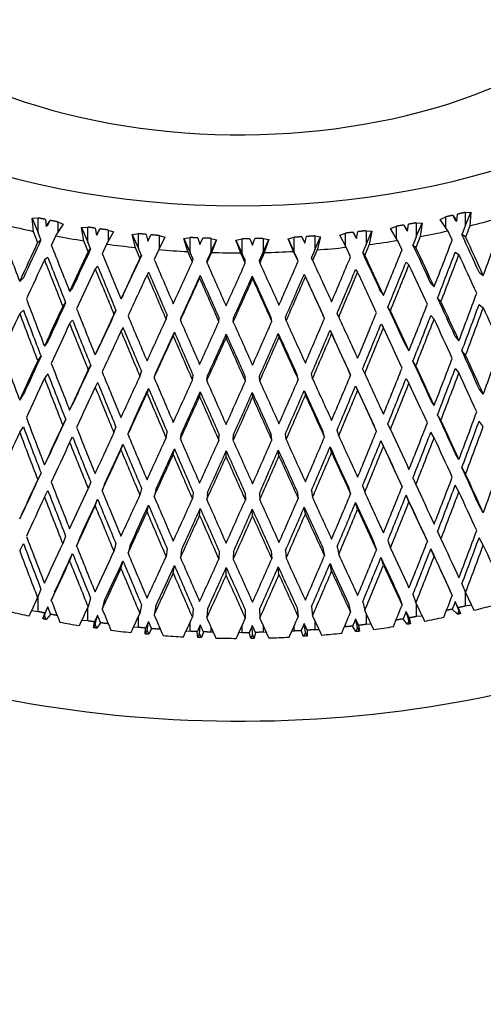
# Model space of a CAD drawing. Units: millimetres. Extents: x -221 to 1019, y 0 to 1165.
# Drawn here: x -109 to -95, y 365 to 394 of the extents above; entities that cross this region are included whole.
import ezdxf

# ---------------------------------------------------------------- set-up
doc = ezdxf.new("R2010")
doc.units = ezdxf.units.MM
for name, color, linetype in [('68671', 7, 'Continuous'), ('74961', 7, 'Continuous'), ('Défaut', 7, 'Continuous')]:
    doc.layers.add(name, color=color, linetype=linetype)

# ---------------------------------------------------------------- blocks, each defined once
blk = doc.blocks.new('SE2')
at = {"layer": '68671', "color": 7, "linetype": 'Continuous'}
for centre, major_axis, ratio, start_param, end_param in [((-102.586, 385.59), (-21.75, 0), 0.57735, 0, 3.779823), ((-102.586, 352.93), (-21.735, -14.343), 0.055551, 3.104951, 5.461145)]:
    blk.add_ellipse(centre, major_axis=major_axis, ratio=ratio, start_param=start_param, end_param=end_param, dxfattribs=at)
at = {"layer": '74961', "color": 7, "linetype": 'Continuous'}
for p, q in [((-96.256, 388.033), (-96.138, 387.857)), ((-96.256, 388.033), (-96.19, 387.89)), ((-96.138, 387.857), (-96.124, 388.063)), ((-95.896, 387.712), (-95.73, 388.12)), ((-95.896, 388.118), (-95.73, 388.12)), ((-95.896, 388.118), (-95.896, 387.712)), ((-95.73, 388.12), (-95.755, 387.719)), ((-108.741, 387.951), (-108.558, 387.954)), ((-108.703, 387.555), (-108.741, 387.951)), ((-108.741, 387.951), (-108.558, 387.51)), ((-108.558, 387.51), (-108.558, 387.954)), ((-108.341, 387.908), (-108.321, 387.703)), ((-108.321, 387.703), (-108.208, 387.881)), ((-108.275, 387.737), (-108.321, 387.703)), ((-108.275, 387.737), (-108.208, 387.881)), ((-107.821, 387.769), (-108.042, 387.421)), ((-107.973, 387.835), (-107.821, 387.769)), ((-107.973, 387.835), (-107.973, 387.529)), ((-97.715, 387.742), (-97.607, 387.561)), ((-97.715, 387.742), (-97.647, 387.596)), ((-97.607, 387.561), (-97.579, 387.766)), ((-97.343, 387.808), (-97.174, 387.802)), ((-97.343, 387.808), (-97.343, 387.402)), ((-97.343, 387.402), (-97.174, 387.802)), ((-97.174, 387.802), (-97.227, 387.403)), ((-96.633, 387.907), (-96.471, 387.984)), ((-96.405, 387.569), (-96.633, 387.907)), ((-96.471, 387.666), (-96.471, 387.984)), ((-96.19, 387.89), (-96.138, 387.857)), ((-107.274, 387.67), (-107.088, 387.682)), ((-107.209, 387.276), (-107.274, 387.67)), ((-107.274, 387.67), (-107.088, 387.238)), ((-107.088, 387.238), (-107.088, 387.682)), ((-106.865, 387.648), (-106.831, 387.444)), ((-106.831, 387.444), (-106.728, 387.628)), ((-106.797, 387.48), (-106.831, 387.444)), ((-106.797, 387.48), (-106.728, 387.628)), ((-106.328, 387.536), (-106.53, 387.177)), ((-106.487, 387.595), (-106.328, 387.536)), ((-106.487, 387.595), (-106.487, 387.253)), ((-105.769, 387.466), (-105.582, 387.488)), ((-105.677, 387.076), (-105.769, 387.466)), ((-105.769, 387.466), (-105.582, 387.044)), ((-105.582, 387.044), (-105.582, 387.488)), ((-105.355, 387.465), (-105.307, 387.263)), ((-105.307, 387.263), (-105.215, 387.452)), ((-105.285, 387.301), (-105.215, 387.452)), ((-104.97, 387.432), (-104.806, 387.381)), ((-104.97, 387.432), (-104.97, 387.044)), ((-99.616, 387.444), (-99.44, 387.503)), ((-99.427, 387.083), (-99.616, 387.444)), ((-99.44, 387.107), (-99.44, 387.503)), ((-99.213, 387.528), (-99.116, 387.342)), ((-99.213, 387.528), (-99.144, 387.379)), ((-99.116, 387.342), (-99.074, 387.545)), ((-98.833, 387.575), (-98.662, 387.56)), ((-98.833, 387.575), (-98.833, 387.169)), ((-98.833, 387.169), (-98.662, 387.56)), ((-98.662, 387.56), (-98.741, 387.164)), ((-98.107, 387.637), (-97.936, 387.705)), ((-97.897, 387.287), (-98.107, 387.637)), ((-97.936, 387.352), (-97.936, 387.705)), ((-97.647, 387.596), (-97.607, 387.561)), ((-95.88, 387.389), (-95.991, 387.459)), ((-108.576, 387.228), (-108.477, 387.301)), ((-105.285, 387.301), (-105.307, 387.263)), ((-104.806, 387.381), (-104.985, 387.013)), ((-104.238, 387.341), (-104.052, 387.372)), ((-104.12, 386.956), (-104.238, 387.341)), ((-104.238, 387.341), (-104.052, 386.928)), ((-104.052, 386.928), (-104.052, 387.372)), ((-103.822, 387.361), (-103.761, 387.162)), ((-103.761, 387.162), (-103.68, 387.356)), ((-103.434, 387.348), (-103.266, 387.306)), ((-103.434, 387.348), (-103.434, 386.942)), ((-103.434, 386.942), (-103.266, 387.306)), ((-103.266, 387.306), (-103.422, 386.929)), ((-102.694, 387.295), (-102.51, 387.336)), ((-102.552, 386.918), (-102.694, 387.295)), ((-102.694, 387.295), (-102.51, 386.892)), ((-102.51, 386.892), (-102.51, 387.336)), ((-102.279, 387.337), (-102.205, 387.142)), ((-102.205, 387.142), (-102.137, 387.339)), ((-101.89, 387.344), (-101.72, 387.311)), ((-101.89, 387.344), (-101.89, 386.938)), ((-101.89, 386.938), (-101.72, 387.311)), ((-101.72, 387.311), (-101.852, 386.926)), ((-101.149, 387.329), (-100.968, 387.38)), ((-100.983, 386.96), (-101.149, 387.329)), ((-101.149, 387.329), (-100.968, 386.936)), ((-100.968, 386.936), (-100.968, 387.38)), ((-100.739, 387.393), (-100.653, 387.202)), ((-100.653, 387.202), (-100.598, 387.402)), ((-100.353, 387.42), (-100.181, 387.396)), ((-100.353, 387.42), (-100.353, 387.014)), ((-100.353, 387.014), (-100.181, 387.396)), ((-100.181, 387.396), (-100.287, 387.005)), ((-99.144, 387.379), (-99.116, 387.342)), ((-97.356, 387.079), (-97.442, 387.155)), ((-107.078, 386.956), (-107.005, 387.034)), ((-104.985, 387.013), (-105.119, 386.724)), ((-103.965, 386.732), (-104.052, 386.928)), ((-103.422, 386.929), (-103.557, 386.633)), ((-103.434, 386.942), (-103.537, 386.716)), ((-102.423, 386.701), (-102.51, 386.892)), ((-100.848, 386.667), (-100.983, 386.96)), ((-100.882, 386.749), (-100.968, 386.936)), ((-99.294, 386.798), (-99.427, 387.083)), ((-98.874, 386.847), (-98.934, 386.927)), ((-96.19, 386.935), (-96.078, 386.865)), ((-108.275, 386.782), (-108.374, 386.709)), ((-105.544, 386.763), (-105.497, 386.843)), ((-103.986, 386.65), (-103.965, 386.732)), ((-103.557, 386.633), (-103.537, 386.716)), ((-102.416, 386.618), (-102.423, 386.701)), ((-101.987, 386.623), (-101.994, 386.706)), ((-100.848, 386.667), (-100.882, 386.749)), ((-100.421, 386.695), (-100.455, 386.777)), ((-97.647, 386.641), (-97.561, 386.566)), ((-106.797, 386.525), (-106.87, 386.448)), ((-105.285, 386.346), (-105.332, 386.266)), ((-100.668, 386.285), (-100.635, 386.203)), ((-99.144, 386.424), (-99.084, 386.345)), ((-95.48, 386.344), (-95.356, 386.247)), ((-108.997, 386.173), (-109.109, 386.073)), ((-103.751, 386.246), (-103.771, 386.164)), ((-102.208, 386.226), (-102.202, 386.143)), ((-96.913, 386.013), (-96.814, 385.91)), ((-107.541, 385.878), (-107.627, 385.773)), ((-98.391, 385.757), (-98.318, 385.65)), ((-107.831, 385.331), (-107.745, 385.437)), ((-106.044, 385.66), (-106.104, 385.551)), ((-96.612, 385.474), (-96.712, 385.577)), ((-95.48, 385.39), (-95.356, 385.292)), ((-108.997, 385.218), (-109.109, 385.118)), ((-106.313, 385.099), (-106.253, 385.208)), ((-99.646, 385.011), (-99.693, 385.121)), ((-98.111, 385.203), (-98.184, 385.31)), ((-107.541, 384.924), (-107.627, 384.818)), ((-104.766, 384.946), (-104.732, 385.057)), ((-104.341, 384.918), (-104.307, 385.03)), ((-103.2, 384.873), (-103.194, 384.986)), ((-102.773, 384.867), (-102.766, 384.98)), ((-101.63, 384.882), (-101.65, 384.994)), ((-101.204, 384.898), (-101.224, 385.011)), ((-100.068, 384.972), (-100.115, 385.083)), ((-98.391, 384.802), (-98.318, 384.695)), ((-96.913, 385.058), (-96.814, 384.955)), ((-106.044, 384.705), (-106.104, 384.596)), ((-104.52, 384.566), (-104.553, 384.454)), ((-101.437, 384.525), (-101.417, 384.412)), ((-99.903, 384.624), (-99.856, 384.513)), ((-108.274, 384.289), (-108.374, 384.155)), ((-102.98, 384.505), (-102.987, 384.392)), ((-96.19, 384.442), (-96.078, 384.311)), ((-106.797, 384.032), (-106.87, 383.894)), ((-97.647, 384.148), (-97.561, 384.012)), ((-95.881, 383.88), (-95.993, 384.011)), ((-108.574, 383.719), (-108.475, 383.853)), ((-97.357, 383.571), (-97.443, 383.707)), ((-107.076, 383.448), (-107.003, 383.585)), ((-105.542, 383.254), (-105.495, 383.395)), ((-105.121, 383.216), (-105.074, 383.357)), ((-99.293, 383.29), (-99.353, 383.429)), ((-98.875, 383.339), (-98.935, 383.479)), ((-96.19, 383.487), (-96.078, 383.356)), ((-108.274, 383.334), (-108.374, 383.201)), ((-106.797, 383.077), (-106.87, 382.939)), ((-103.984, 383.142), (-103.964, 383.284)), ((-103.559, 383.125), (-103.538, 383.268)), ((-102.414, 383.11), (-102.421, 383.253)), ((-101.988, 383.115), (-101.995, 383.258)), ((-100.847, 383.159), (-100.88, 383.301)), ((-100.423, 383.187), (-100.457, 383.329)), ((-97.647, 383.193), (-97.561, 383.057)), ((-105.285, 382.898), (-105.332, 382.757)), ((-103.751, 382.798), (-103.771, 382.655)), ((-102.208, 382.777), (-102.201, 382.634)), ((-100.668, 382.837), (-100.635, 382.695)), ((-99.144, 382.976), (-99.084, 382.836)), ((-95.356, 382.728), (-95.48, 382.886)), ((-109.109, 382.554), (-108.997, 382.714)), ((-96.814, 382.391), (-96.913, 382.554)), ((-107.627, 382.254), (-107.54, 382.42)), ((-107.83, 381.812), (-107.744, 381.978)), ((-96.613, 381.955), (-96.712, 382.118)), ((-95.356, 381.773), (-95.48, 381.931)), ((-109.109, 381.599), (-108.997, 381.76)), ((-106.312, 381.58), (-106.252, 381.75)), ((-105.896, 381.53), (-105.835, 381.7)), ((-104.765, 381.427), (-104.731, 381.599)), ((-100.067, 381.453), (-100.114, 381.624)), ((-99.646, 381.492), (-99.693, 381.663)), ((-98.525, 381.624), (-98.598, 381.792)), ((-98.112, 381.684), (-98.185, 381.852)), ((-96.814, 381.436), (-96.913, 381.6)), ((-107.627, 381.299), (-107.54, 381.465)), ((-104.342, 381.399), (-104.308, 381.571)), ((-103.2, 381.354), (-103.193, 381.528)), ((-102.774, 381.349), (-102.767, 381.522)), ((-101.629, 381.363), (-101.65, 381.536)), ((-101.205, 381.38), (-101.225, 381.552)), ((-98.318, 381.176), (-98.391, 381.344)), ((-106.104, 381.077), (-106.044, 381.247)), ((-104.553, 380.935), (-104.52, 381.107)), ((-102.987, 380.873), (-102.98, 381.046)), ((-101.417, 380.893), (-101.437, 381.066)), ((-99.856, 380.994), (-99.903, 381.165)), ((-108.374, 380.633), (-108.274, 380.827)), ((-96.078, 380.789), (-96.19, 380.98)), ((-95.993, 380.549), (-95.881, 380.358)), ((-108.475, 380.391), (-108.574, 380.197)), ((-97.852, 380.174), (-97.765, 379.978)), ((-97.443, 380.245), (-97.357, 380.048)), ((-108.374, 379.678), (-108.274, 379.872)), ((-107.003, 380.123), (-107.076, 379.925)), ((-106.59, 380.063), (-106.663, 379.865)), ((-105.495, 379.933), (-105.542, 379.732)), ((-105.074, 379.895), (-105.121, 379.694)), ((-100.88, 379.839), (-100.847, 379.637)), ((-100.457, 379.867), (-100.423, 379.664)), ((-99.353, 379.967), (-99.293, 379.767)), ((-98.935, 380.017), (-98.875, 379.817)), ((-96.078, 379.834), (-96.19, 380.025)), ((-106.87, 379.417), (-106.797, 379.615)), ((-103.964, 379.822), (-103.984, 379.619)), ((-103.538, 379.806), (-103.559, 379.603)), ((-102.421, 379.791), (-102.414, 379.587)), ((-101.995, 379.796), (-101.988, 379.593)), ((-97.561, 379.535), (-97.647, 379.731)), ((-109.109, 379.035), (-108.997, 379.256)), ((-105.332, 379.235), (-105.285, 379.436)), ((-103.771, 379.133), (-103.751, 379.336)), ((-102.201, 379.112), (-102.208, 379.315)), ((-100.635, 379.172), (-100.668, 379.375)), ((-99.084, 379.314), (-99.144, 379.514)), ((-95.356, 379.209), (-95.48, 379.427)), ((-107.745, 378.52), (-107.831, 378.294)), ((-107.335, 378.449), (-107.422, 378.223)), ((-98.184, 378.393), (-98.111, 378.165)), ((-97.115, 378.579), (-97.016, 378.355)), ((-96.712, 378.66), (-96.612, 378.436)), ((-95.356, 378.254), (-95.48, 378.472)), ((-109.109, 378.08), (-108.997, 378.301)), ((-106.253, 378.291), (-106.313, 378.061)), ((-105.835, 378.242), (-105.895, 378.012)), ((-104.732, 378.141), (-104.766, 377.908)), ((-104.307, 378.113), (-104.341, 377.88)), ((-101.224, 378.094), (-101.204, 377.861)), ((-100.115, 378.166), (-100.068, 377.934)), ((-99.693, 378.204), (-99.646, 377.973)), ((-98.599, 378.333), (-98.526, 378.105)), ((-96.814, 377.917), (-96.913, 378.141)), ((-107.627, 377.78), (-107.541, 378.006)), ((-103.194, 378.069), (-103.2, 377.836)), ((-102.766, 378.063), (-102.773, 377.83)), ((-101.65, 378.078), (-101.63, 377.844)), ((-98.318, 377.657), (-98.391, 377.885)), ((-106.104, 377.558), (-106.044, 377.788)), ((-104.553, 377.416), (-104.52, 377.648)), ((-102.987, 377.354), (-102.98, 377.588)), ((-101.417, 377.374), (-101.437, 377.607)), ((-99.856, 377.475), (-99.903, 377.707)), ((-108.477, 376.943), (-108.576, 376.689)), ((-96.39, 377.009), (-96.278, 376.758)), ((-95.991, 377.101), (-95.88, 376.85)), ((-108.558, 376.278), (-108.558, 376.735)), ((-108.071, 376.861), (-108.17, 376.607)), ((-107.005, 376.676), (-107.078, 376.417)), ((-97.853, 376.726), (-97.767, 376.469)), ((-97.442, 376.797), (-97.356, 376.541)), ((-95.896, 376.887), (-95.896, 376.442)), ((-95.88, 376.85), (-95.634, 376.318)), ((-108.374, 376.17), (-108.275, 376.423)), ((-108.275, 376.423), (-108.361, 376.236)), ((-107.088, 376.006), (-107.088, 376.395)), ((-106.588, 376.615), (-106.661, 376.357)), ((-105.497, 376.486), (-105.544, 376.224)), ((-105.072, 376.447), (-105.119, 376.185)), ((-103.965, 376.374), (-103.986, 376.111)), ((-103.537, 376.358), (-103.557, 376.094)), ((-102.423, 376.343), (-102.416, 376.079)), ((-101.994, 376.348), (-101.987, 376.085)), ((-100.882, 376.391), (-100.848, 376.129)), ((-100.455, 376.419), (-100.421, 376.156)), ((-99.355, 376.519), (-99.294, 376.259)), ((-98.934, 376.569), (-98.874, 376.309)), ((-97.343, 376.514), (-97.343, 376.132)), ((-96.126, 376.2), (-96.276, 376.352)), ((-96.078, 376.325), (-96.19, 376.577)), ((-96.105, 376.392), (-96.19, 376.577)), ((-96.105, 376.392), (-96.031, 376.222)), ((-95.704, 376.47), (-95.896, 376.442)), ((-108.558, 376.278), (-108.756, 376.301)), ((-108.422, 376.065), (-108.361, 376.236)), ((-108.374, 376.17), (-108.422, 376.065)), ((-108.188, 376.201), (-108.325, 376.045)), ((-106.797, 376.167), (-106.886, 375.975)), ((-106.87, 375.908), (-106.797, 376.167)), ((-105.582, 375.812), (-105.582, 376.142)), ((-99.084, 375.805), (-99.144, 376.065)), ((-98.833, 376.221), (-98.833, 375.899)), ((-97.936, 376.029), (-97.936, 376.052)), ((-97.61, 375.904), (-97.735, 376.063)), ((-97.561, 376.026), (-97.647, 376.283)), ((-97.559, 376.093), (-97.647, 376.283)), ((-97.559, 376.093), (-97.512, 375.921)), ((-97.172, 376.148), (-97.343, 376.132)), ((-96.031, 376.222), (-96.078, 376.325)), ((-107.088, 376.006), (-107.265, 376.018)), ((-106.92, 375.801), (-106.886, 375.975)), ((-106.87, 375.908), (-106.92, 375.801)), ((-106.707, 375.949), (-106.82, 375.787)), ((-106.487, 375.937), (-106.487, 375.919)), ((-106.479, 375.917), (-106.487, 375.919)), ((-105.582, 375.812), (-105.735, 375.814)), ((-105.382, 375.616), (-105.376, 375.791)), ((-105.332, 375.726), (-105.285, 375.988)), ((-105.194, 375.775), (-105.281, 375.607)), ((-104.97, 375.839), (-104.97, 375.756)), ((-104.931, 375.749), (-104.97, 375.756)), ((-104.052, 375.696), (-104.052, 375.967)), ((-103.771, 375.624), (-103.751, 375.887)), ((-103.434, 375.817), (-103.434, 375.672)), ((-102.51, 375.66), (-102.51, 375.872)), ((-102.202, 375.603), (-102.208, 375.867)), ((-101.89, 375.872), (-101.89, 375.668)), ((-100.968, 375.704), (-100.968, 375.855)), ((-100.635, 375.664), (-100.668, 375.926)), ((-100.353, 376.007), (-100.353, 375.744)), ((-99.44, 375.827), (-99.481, 375.819)), ((-99.44, 375.827), (-99.44, 375.916)), ((-99.134, 375.685), (-99.234, 375.85)), ((-99.084, 375.805), (-99.134, 375.685)), ((-99.033, 375.697), (-99.084, 375.805)), ((-99.054, 375.871), (-99.033, 375.697)), ((-98.685, 375.905), (-98.833, 375.899)), ((-97.936, 376.029), (-97.947, 376.027)), ((-97.512, 375.921), (-97.561, 376.026)), ((-105.332, 375.726), (-105.382, 375.616)), ((-105.281, 375.607), (-105.332, 375.726)), ((-104.052, 375.696), (-104.179, 375.691)), ((-103.823, 375.512), (-103.843, 375.686)), ((-103.771, 375.624), (-103.823, 375.512)), ((-103.72, 375.508), (-103.771, 375.624)), ((-103.659, 375.679), (-103.72, 375.508)), ((-103.366, 375.664), (-103.434, 375.672)), ((-102.51, 375.66), (-102.609, 375.651)), ((-102.253, 375.488), (-102.3, 375.661)), ((-102.202, 375.603), (-102.253, 375.488)), ((-102.15, 375.49), (-102.202, 375.603)), ((-102.116, 375.664), (-102.15, 375.49)), ((-101.794, 375.662), (-101.89, 375.668)), ((-100.968, 375.704), (-101.039, 375.693)), ((-100.686, 375.546), (-100.76, 375.716)), ((-100.635, 375.664), (-100.686, 375.546)), ((-100.584, 375.553), (-100.635, 375.664)), ((-100.577, 375.728), (-100.584, 375.553)), ((-100.23, 375.742), (-100.353, 375.744))]:
    blk.add_line(p, q, dxfattribs=at)
for centre, radius, start, end in [((-102.586, 405.447), 29.788, 270.1466, 270.549), ((-102.586, 405.783), 30.296, 270.6292, 270.8237)]:
    blk.add_arc(centre, radius, start, end, dxfattribs=at)
for centre, major_axis, ratio, start_param, end_param in [((-102.586, 397.838), (-16.5, 0), 0.57735, 0, 3.852798), ((-102.586, 397.838), (-12.85, 0), 0.57735, 0, 3.375524), ((-102.586, 397.021), (-17.5, 0), 0.57735, 1.163961, 1.213708), ((-102.586, 397.021), (17.5, 0), 0.57735, -1.169794, -1.120047), ((-102.586, 391.91), (15.737, -43.17), 0.177333, -1.5326, -1.499991), ((-102.586, 397.021), (17.5, 0), 0.57735, -1.259553, -1.209807), ((-102.586, 391.91), (16.807, -34.729), 0.105282, 1.359136, 1.39153), ((-102.586, 391.948), (-15.441, -43.552), 0.189079, 1.506756, 1.53936), ((-102.586, 391.948), (-17.23, -35.79), 0.085615, -1.397446, -1.364842), ((-102.586, 391.948), (-16.934, -35.177), 0.085615, -1.397223, -1.364833), ((-102.586, 391.91), (16.26, -42.382), 0.152684, -1.516838, -1.484229), ((-102.586, 397.021), (-17.5, 0), 0.57735, 1.253721, 1.303467), ((-102.586, 397.021), (-17.5, 0), 0.57735, 1.34348, 1.393227), ((-102.586, 397.021), (17.5, 0), 0.57735, -1.349313, -1.299567), ((-102.586, 391.91), (17.036, -35.626), 0.066472, 1.372805, 1.4052), ((-102.586, 391.948), (-16.009, -42.78), 0.165202, 1.4912, 1.523804), ((-102.586, 391.91), (17.1, -35.334), 0.105282, 1.359127, 1.391736), ((-102.586, 391.948), (-17.412, -36.705), 0.047841, -1.411713, -1.379109), ((-102.586, 391.948), (-17.113, -36.075), 0.047841, -1.411491, -1.379101), ((-102.586, 391.91), (16.692, -41.565), 0.126472, -1.500744, -1.468135), ((-102.586, 397.021), (-17.5, 0), 0.57735, 1.43324, 1.482987), ((-102.586, 397.021), (17.5, 0), 0.57735, 4.664593, 4.714339), ((-102.586, 397.021), (17.5, 0), 0.57735, 4.754352, 4.804099), ((-102.586, 397.021), (17.5, 0), 0.57735, -1.439073, -1.389326), ((-102.586, 391.91), (17.166, -36.525), 0.02971, 1.387577, 1.419972), ((-102.586, 391.91), (17.465, -37.162), 0.02971, 1.387569, 1.420178), ((-102.586, 391.948), (-16.487, -41.977), 0.139776, 1.475259, 1.507863), ((-102.586, 391.91), (17.333, -36.247), 0.066472, 1.372797, 1.405406), ((-102.586, 390.993), (-15.735, -42.046), 0.165202, 1.503616, 1.536069), ((-102.586, 390.993), (-16.009, -42.78), 0.165202, 1.503412, 1.536078), ((-102.586, 390.956), (17.1, -35.334), 0.105282, 1.371339, 1.404009), ((-102.586, 390.993), (-17.23, -35.79), 0.085615, -1.409719, -1.377053), ((-102.586, 390.956), (16.26, -42.382), 0.152684, -1.529112, -1.496441), ((-102.586, 390.956), (15.981, -41.655), 0.152684, -1.52912, -1.496662), ((-102.586, 391.948), (-17.494, -37.617), 0.012068, -1.426906, -1.394302), ((-102.586, 391.948), (-17.194, -36.973), 0.012068, -1.426684, -1.394294), ((-102.586, 391.91), (17.033, -40.721), 0.098663, -1.484436, -1.451827), ((-102.586, 391.948), (-17.48, -38.523), 0.021797, 1.410118, 1.442722), ((-102.586, 391.91), (17.281, -39.856), 0.069206, -1.468051, -1.435442), ((-102.586, 391.948), (-17.371, -39.415), 0.053841, 1.426311, 1.458915), ((-102.586, 391.91), (17.437, -38.971), 0.038041, -1.451748, -1.419139), ((-102.586, 391.948), (-17.168, -40.291), 0.084143, 1.442676, 1.475281), ((-102.586, 391.91), (17.499, -38.071), 0.005097, -1.435716, -1.403107), ((-102.586, 391.948), (-16.874, -41.146), 0.11277, 1.459042, 1.491646), ((-102.586, 390.993), (-16.204, -41.257), 0.139776, 1.487675, 1.520128), ((-102.586, 390.993), (-16.487, -41.977), 0.139776, 1.48747, 1.520136), ((-102.586, 390.956), (17.333, -36.247), 0.066472, 1.385008, 1.417679), ((-102.586, 390.993), (-17.412, -36.705), 0.047841, -1.423987, -1.391321), ((-102.586, 390.956), (16.692, -41.565), 0.126472, -1.513018, -1.480347), ((-102.586, 390.956), (16.406, -40.852), 0.126472, -1.513026, -1.480568), ((-102.586, 390.993), (-17.494, -37.617), 0.012068, -1.439179, -1.406513), ((-102.586, 390.956), (17.033, -40.721), 0.098663, -1.49671, -1.464039), ((-102.586, 390.956), (16.741, -40.023), 0.098663, -1.496718, -1.46426), ((-102.586, 390.993), (-16.874, -39.6), 0.084143, 1.455093, 1.487546), ((-102.586, 390.956), (17.199, -37.419), 0.005097, -1.447998, -1.41554), ((-102.586, 390.993), (-16.584, -40.441), 0.11277, 1.471458, 1.503911), ((-102.586, 390.993), (-16.874, -41.146), 0.11277, 1.471253, 1.503919), ((-102.586, 390.956), (17.465, -37.162), 0.02971, 1.39978, 1.432451), ((-102.586, 390.993), (-17.48, -38.523), 0.021797, 1.422329, 1.454995), ((-102.586, 390.993), (-17.18, -37.862), 0.021797, 1.422534, 1.454987), ((-102.586, 390.956), (17.281, -39.856), 0.069206, -1.480324, -1.447654), ((-102.586, 390.956), (16.985, -39.172), 0.069206, -1.480333, -1.447875), ((-102.586, 390.993), (-17.371, -39.415), 0.053841, 1.438522, 1.471188), ((-102.586, 390.993), (-17.073, -38.74), 0.053841, 1.438727, 1.47118), ((-102.586, 390.956), (17.138, -38.303), 0.038041, -1.46403, -1.431572), ((-102.586, 390.956), (17.437, -38.971), 0.038041, -1.464022, -1.431351), ((-102.586, 390.993), (-17.168, -40.291), 0.084143, 1.454888, 1.487554), ((-102.586, 390.956), (17.499, -38.071), 0.005097, -1.447989, -1.415318), ((-102.586, 391.948), (-15.441, -43.552), 0.189079, 1.461878, 1.494545), ((-102.586, 391.91), (15.737, -43.17), 0.177333, -1.487779, -1.45511), ((-102.586, 391.948), (-17.113, -36.075), 0.047841, -1.366676, -1.334223), ((-102.586, 391.948), (-16.009, -42.78), 0.165202, 1.446322, 1.478989), ((-102.586, 391.91), (17.036, -35.626), 0.066472, 1.327924, 1.360381), ((-102.586, 391.91), (17.333, -36.247), 0.066472, 1.327915, 1.360585), ((-102.586, 390.993), (-15.177, -42.805), 0.189079, 1.474257, 1.506748), ((-102.586, 390.993), (-17.23, -35.79), 0.085615, -1.364842, -1.332138), ((-102.586, 390.956), (15.737, -43.17), 0.177333, -1.499991, -1.467284), ((-102.586, 390.956), (15.467, -42.43), 0.177333, -1.499999, -1.467505), ((-102.586, 391.948), (-17.412, -36.705), 0.047841, -1.366898, -1.334231), ((-102.586, 391.91), (16.26, -42.382), 0.152684, -1.472018, -1.439348), ((-102.586, 391.948), (-17.494, -37.617), 0.012068, -1.38209, -1.349424), ((-102.586, 391.948), (-17.194, -36.973), 0.012068, -1.381869, -1.349415), ((-102.586, 391.948), (-16.487, -41.977), 0.139776, 1.43038, 1.463047), ((-102.586, 391.91), (17.166, -36.525), 0.02971, 1.342696, 1.375153), ((-102.586, 391.91), (17.465, -37.162), 0.02971, 1.342687, 1.375357), ((-102.586, 390.993), (-15.441, -43.552), 0.189079, 1.474053, 1.506756), ((-102.586, 390.956), (17.1, -35.334), 0.105282, 1.32642, 1.359127), ((-102.586, 390.993), (-17.412, -36.705), 0.047841, -1.379109, -1.346405), ((-102.586, 390.956), (16.26, -42.382), 0.152684, -1.484229, -1.451523), ((-102.586, 390.956), (15.981, -41.655), 0.152684, -1.484238, -1.451743), ((-102.586, 391.91), (16.692, -41.565), 0.126472, -1.455924, -1.423254), ((-102.586, 391.948), (-17.48, -38.523), 0.021797, 1.36524, 1.397906), ((-102.586, 391.91), (17.033, -40.721), 0.098663, -1.439616, -1.406946), ((-102.586, 391.948), (-17.371, -39.415), 0.053841, 1.381433, 1.414099), ((-102.586, 391.91), (17.281, -39.856), 0.069206, -1.423231, -1.390561), ((-102.586, 391.948), (-17.168, -40.291), 0.084143, 1.397798, 1.430465), ((-102.586, 391.91), (17.437, -38.971), 0.038041, -1.406928, -1.374258), ((-102.586, 391.948), (-16.874, -41.146), 0.11277, 1.414163, 1.44683), ((-102.586, 391.91), (17.499, -38.071), 0.005097, -1.390895, -1.358226), ((-102.586, 390.993), (-16.204, -41.257), 0.139776, 1.442759, 1.47525), ((-102.586, 390.993), (-15.735, -42.046), 0.165202, 1.4587, 1.491192), ((-102.586, 390.993), (-16.009, -42.78), 0.165202, 1.458496, 1.4912), ((-102.586, 390.956), (17.333, -36.247), 0.066472, 1.34009, 1.372797), ((-102.586, 390.993), (-17.494, -37.617), 0.012068, -1.394302, -1.361598), ((-102.586, 390.956), (16.692, -41.565), 0.126472, -1.468135, -1.435429), ((-102.586, 390.956), (16.406, -40.852), 0.126472, -1.468144, -1.435649), ((-102.586, 390.993), (-17.18, -37.862), 0.021797, 1.377618, 1.41011), ((-102.586, 390.956), (16.741, -40.023), 0.098663, -1.451836, -1.419341), ((-102.586, 390.993), (-16.874, -39.6), 0.084143, 1.410177, 1.442668), ((-102.586, 390.956), (17.138, -38.303), 0.038041, -1.419148, -1.386653), ((-102.586, 390.993), (-16.584, -40.441), 0.11277, 1.426542, 1.459033), ((-102.586, 390.993), (-16.874, -41.146), 0.11277, 1.426338, 1.459042), ((-102.586, 390.956), (17.199, -37.419), 0.005097, -1.403115, -1.370621), ((-102.586, 390.956), (17.499, -38.071), 0.005097, -1.403107, -1.3704), ((-102.586, 390.993), (-16.487, -41.977), 0.139776, 1.442555, 1.475259), ((-102.586, 390.956), (17.465, -37.162), 0.02971, 1.354862, 1.387569), ((-102.586, 390.993), (-17.48, -38.523), 0.021797, 1.377414, 1.410118), ((-102.586, 390.956), (17.033, -40.721), 0.098663, -1.451827, -1.41912), ((-102.586, 390.993), (-17.371, -39.415), 0.053841, 1.393607, 1.426311), ((-102.586, 390.993), (-17.073, -38.74), 0.053841, 1.393811, 1.426303), ((-102.586, 390.956), (17.281, -39.856), 0.069206, -1.435442, -1.402735), ((-102.586, 390.956), (16.985, -39.172), 0.069206, -1.43545, -1.402956), ((-102.586, 390.993), (-17.168, -40.291), 0.084143, 1.409973, 1.442676), ((-102.586, 390.956), (17.437, -38.971), 0.038041, -1.419139, -1.386433), ((-102.586, 391.91), (15.124, -43.925), 0.200443, -1.458263, -1.425557), ((-102.586, 391.91), (17.036, -35.626), 0.066472, 1.283043, 1.315537), ((-102.586, 391.948), (-14.784, -44.29), 0.211424, 1.432076, 1.464781), ((-102.586, 391.948), (-17.412, -36.705), 0.047841, -1.322056, -1.289351), ((-102.586, 391.948), (-17.113, -36.075), 0.047841, -1.321836, -1.289343), ((-102.586, 391.91), (15.737, -43.17), 0.177333, -1.442935, -1.410229), ((-102.586, 391.91), (17.166, -36.525), 0.02971, 1.297815, 1.330309), ((-102.586, 391.948), (-15.441, -43.552), 0.189079, 1.416999, 1.449703), ((-102.586, 391.91), (17.333, -36.247), 0.066472, 1.283035, 1.315741), ((-102.586, 391.948), (-17.494, -37.617), 0.012068, -1.337249, -1.304544), ((-102.586, 391.948), (-17.194, -36.973), 0.012068, -1.337028, -1.304536), ((-102.586, 391.91), (16.26, -42.382), 0.152684, -1.427173, -1.394468), ((-102.586, 391.948), (-16.009, -42.78), 0.165202, 1.401442, 1.434147), ((-102.586, 391.91), (17.465, -37.162), 0.02971, 1.297807, 1.330513), ((-102.586, 390.993), (-15.177, -42.805), 0.189079, 1.429365, 1.46187), ((-102.586, 390.993), (-15.441, -43.552), 0.189079, 1.429161, 1.461878), ((-102.586, 390.956), (17.333, -36.247), 0.066472, 1.295197, 1.327915), ((-102.586, 390.993), (-17.412, -36.705), 0.047841, -1.334231, -1.301514), ((-102.586, 390.956), (15.737, -43.17), 0.177333, -1.45511, -1.422392), ((-102.586, 390.956), (15.467, -42.43), 0.177333, -1.455118, -1.422612), ((-102.586, 390.956), (15.981, -41.655), 0.152684, -1.439356, -1.40685), ((-102.586, 391.948), (-17.48, -38.523), 0.021797, 1.32036, 1.353065), ((-102.586, 391.91), (16.692, -41.565), 0.126472, -1.411079, -1.378374), ((-102.586, 391.948), (-17.371, -39.415), 0.053841, 1.336553, 1.369258), ((-102.586, 391.91), (17.033, -40.721), 0.098663, -1.394771, -1.362065), ((-102.586, 391.948), (-17.168, -40.291), 0.084143, 1.352919, 1.385623), ((-102.586, 391.91), (17.281, -39.856), 0.069206, -1.378386, -1.34568), ((-102.586, 391.948), (-16.874, -41.146), 0.11277, 1.369284, 1.401989), ((-102.586, 391.91), (17.437, -38.971), 0.038041, -1.362083, -1.329378), ((-102.586, 391.948), (-16.487, -41.977), 0.139776, 1.385501, 1.418205), ((-102.586, 391.91), (17.499, -38.071), 0.005097, -1.346051, -1.313345), ((-102.586, 390.993), (-15.735, -42.046), 0.165202, 1.413808, 1.446313), ((-102.586, 390.993), (-16.009, -42.78), 0.165202, 1.413604, 1.446322), ((-102.586, 390.956), (17.465, -37.162), 0.02971, 1.309969, 1.342687), ((-102.586, 390.993), (-17.494, -37.617), 0.012068, -1.349424, -1.316706), ((-102.586, 390.956), (16.26, -42.382), 0.152684, -1.439348, -1.40663), ((-102.586, 390.993), (-17.18, -37.862), 0.021797, 1.332726, 1.365231), ((-102.586, 390.956), (16.406, -40.852), 0.126472, -1.423262, -1.390756), ((-102.586, 390.993), (-17.073, -38.74), 0.053841, 1.348919, 1.381424), ((-102.586, 390.956), (16.741, -40.023), 0.098663, -1.406954, -1.374448), ((-102.586, 390.993), (-16.874, -39.6), 0.084143, 1.365285, 1.39779), ((-102.586, 390.956), (16.985, -39.172), 0.069206, -1.390569, -1.358063), ((-102.586, 390.993), (-16.584, -40.441), 0.11277, 1.38165, 1.414155), ((-102.586, 390.956), (17.138, -38.303), 0.038041, -1.374266, -1.34176), ((-102.586, 390.993), (-16.204, -41.257), 0.139776, 1.397867, 1.430372), ((-102.586, 390.993), (-16.487, -41.977), 0.139776, 1.397663, 1.43038), ((-102.586, 390.956), (17.199, -37.419), 0.005097, -1.358234, -1.325728), ((-102.586, 390.956), (17.499, -38.071), 0.005097, -1.358226, -1.325508), ((-102.586, 390.993), (-17.48, -38.523), 0.021797, 1.332522, 1.36524), ((-102.586, 390.956), (16.692, -41.565), 0.126472, -1.423254, -1.390536), ((-102.586, 390.993), (-17.371, -39.415), 0.053841, 1.348715, 1.381433), ((-102.586, 390.956), (17.033, -40.721), 0.098663, -1.406946, -1.374228), ((-102.586, 390.993), (-17.168, -40.291), 0.084143, 1.365081, 1.397798), ((-102.586, 390.956), (17.281, -39.856), 0.069206, -1.390561, -1.357843), ((-102.586, 390.993), (-16.874, -41.146), 0.11277, 1.381446, 1.414163), ((-102.586, 390.956), (17.437, -38.971), 0.038041, -1.374258, -1.34154), ((-102.586, 391.948), (-14.784, -44.29), 0.211424, 1.387196, 1.419914), ((-102.586, 391.91), (15.124, -43.925), 0.200443, -1.413395, -1.380677), ((-102.586, 391.948), (-17.194, -36.973), 0.012068, -1.292161, -1.259655), ((-102.586, 391.91), (17.166, -36.525), 0.02971, 1.252936, 1.285441), ((-102.586, 391.91), (17.465, -37.162), 0.02971, 1.252928, 1.285645), ((-102.586, 390.993), (-14.531, -43.53), 0.211424, 1.399574, 1.432068), ((-102.586, 390.993), (-17.412, -36.705), 0.047841, -1.289351, -1.256646), ((-102.586, 390.956), (15.124, -43.925), 0.200443, -1.425557, -1.392852), ((-102.586, 390.956), (14.865, -43.172), 0.200443, -1.425565, -1.393073), ((-102.586, 391.948), (-17.494, -37.617), 0.012068, -1.292382, -1.259664), ((-102.586, 391.91), (15.737, -43.17), 0.177333, -1.398067, -1.36535), ((-102.586, 391.948), (-16.009, -42.78), 0.165202, 1.356562, 1.38928), ((-102.586, 391.91), (17.499, -38.071), 0.005097, -1.301183, -1.268466), ((-102.586, 391.948), (-15.441, -43.552), 0.189079, 1.372118, 1.404836), ((-102.586, 390.993), (-15.177, -42.805), 0.189079, 1.384497, 1.41699), ((-102.586, 390.993), (-14.784, -44.29), 0.211424, 1.39937, 1.432076), ((-102.586, 390.993), (-17.494, -37.617), 0.012068, -1.304544, -1.271838), ((-102.586, 390.956), (15.737, -43.17), 0.177333, -1.410229, -1.377524), ((-102.586, 390.956), (15.467, -42.43), 0.177333, -1.410238, -1.377745), ((-102.586, 391.948), (-17.48, -38.523), 0.021797, 1.27548, 1.308198), ((-102.586, 391.91), (16.26, -42.382), 0.152684, -1.382305, -1.349588), ((-102.586, 391.948), (-17.371, -39.415), 0.053841, 1.291673, 1.324391), ((-102.586, 391.91), (16.692, -41.565), 0.126472, -1.366211, -1.333494), ((-102.586, 391.948), (-17.168, -40.291), 0.084143, 1.308038, 1.340756), ((-102.586, 391.91), (17.033, -40.721), 0.098663, -1.349903, -1.317186), ((-102.586, 391.948), (-16.874, -41.146), 0.11277, 1.324403, 1.357121), ((-102.586, 391.91), (17.281, -39.856), 0.069206, -1.333518, -1.300801), ((-102.586, 391.948), (-16.487, -41.977), 0.139776, 1.34062, 1.373338), ((-102.586, 391.91), (17.437, -38.971), 0.038041, -1.317215, -1.284498), ((-102.586, 390.993), (-15.735, -42.046), 0.165202, 1.36894, 1.401434), ((-102.586, 390.956), (17.199, -37.419), 0.005097, -1.313354, -1.280861), ((-102.586, 390.993), (-15.441, -43.552), 0.189079, 1.384293, 1.416999), ((-102.586, 390.956), (17.465, -37.162), 0.02971, 1.265102, 1.297807), ((-102.586, 390.993), (-17.48, -38.523), 0.021797, 1.287654, 1.32036), ((-102.586, 390.993), (-17.18, -37.862), 0.021797, 1.287858, 1.320352), ((-102.586, 390.956), (16.26, -42.382), 0.152684, -1.394468, -1.361763), ((-102.586, 390.956), (15.981, -41.655), 0.152684, -1.394476, -1.361984), ((-102.586, 390.993), (-17.073, -38.74), 0.053841, 1.304051, 1.336545), ((-102.586, 390.956), (16.406, -40.852), 0.126472, -1.378382, -1.34589), ((-102.586, 390.993), (-16.874, -39.6), 0.084143, 1.320417, 1.35291), ((-102.586, 390.956), (16.741, -40.023), 0.098663, -1.362074, -1.329581), ((-102.586, 390.993), (-16.584, -40.441), 0.11277, 1.336782, 1.369275), ((-102.586, 390.956), (16.985, -39.172), 0.069206, -1.345689, -1.313196), ((-102.586, 390.993), (-16.204, -41.257), 0.139776, 1.352999, 1.385492), ((-102.586, 390.956), (17.138, -38.303), 0.038041, -1.329386, -1.296893), ((-102.586, 390.993), (-16.009, -42.78), 0.165202, 1.368736, 1.401442), ((-102.586, 390.956), (17.499, -38.071), 0.005097, -1.313345, -1.28064), ((-102.586, 390.993), (-17.371, -39.415), 0.053841, 1.303847, 1.336553), ((-102.586, 390.956), (16.692, -41.565), 0.126472, -1.378374, -1.345669), ((-102.586, 390.993), (-17.168, -40.291), 0.084143, 1.320213, 1.352919), ((-102.586, 390.956), (17.033, -40.721), 0.098663, -1.362065, -1.329361), ((-102.586, 390.993), (-16.874, -41.146), 0.11277, 1.336578, 1.369284), ((-102.586, 390.956), (17.281, -39.856), 0.069206, -1.34568, -1.312975), ((-102.586, 390.993), (-16.487, -41.977), 0.139776, 1.352795, 1.385501), ((-102.586, 390.956), (17.437, -38.971), 0.038041, -1.329378, -1.296673), ((-102.586, 391.91), (17.166, -36.525), 0.02971, 1.208058, 1.240549), ((-102.586, 391.948), (-14.038, -44.99), 0.232243, 1.356834, 1.389541), ((-102.586, 391.948), (-17.494, -37.617), 0.012068, -1.247489, -1.214782), ((-102.586, 391.948), (-17.194, -36.973), 0.012068, -1.247268, -1.214774), ((-102.586, 391.948), (-14.784, -44.29), 0.211424, 1.342314, 1.375021), ((-102.586, 391.91), (17.465, -37.162), 0.02971, 1.208049, 1.240753), ((-102.586, 390.956), (14.865, -43.172), 0.200443, -1.380686, -1.348232), ((-102.586, 391.91), (15.124, -43.925), 0.200443, -1.368503, -1.335799), ((-102.586, 391.948), (-17.48, -38.523), 0.021797, 1.230598, 1.263305), ((-102.586, 391.91), (15.737, -43.17), 0.177333, -1.353175, -1.320471), ((-102.586, 391.948), (-15.441, -43.552), 0.189079, 1.327237, 1.359944), ((-102.586, 391.91), (17.499, -38.071), 0.005097, -1.256291, -1.223587), ((-102.586, 390.993), (-14.531, -43.53), 0.211424, 1.35473, 1.387187), ((-102.586, 390.993), (-17.494, -37.617), 0.012068, -1.259664, -1.226994), ((-102.586, 390.956), (15.124, -43.925), 0.200443, -1.380677, -1.348011), ((-102.586, 390.993), (-17.18, -37.862), 0.021797, 1.243014, 1.275471), ((-102.586, 390.956), (15.467, -42.43), 0.177333, -1.365358, -1.332904), ((-102.586, 391.948), (-17.371, -39.415), 0.053841, 1.246791, 1.279498), ((-102.586, 391.91), (16.26, -42.382), 0.152684, -1.337414, -1.30471), ((-102.586, 391.948), (-17.168, -40.291), 0.084143, 1.263157, 1.295864), ((-102.586, 391.91), (16.692, -41.565), 0.126472, -1.32132, -1.288616), ((-102.586, 391.948), (-16.874, -41.146), 0.11277, 1.279522, 1.312229), ((-102.586, 391.91), (17.033, -40.721), 0.098663, -1.305012, -1.272308), ((-102.586, 391.948), (-16.487, -41.977), 0.139776, 1.295739, 1.328446), ((-102.586, 391.91), (17.281, -39.856), 0.069206, -1.288626, -1.255922), ((-102.586, 391.948), (-16.009, -42.78), 0.165202, 1.31168, 1.344387), ((-102.586, 391.91), (17.437, -38.971), 0.038041, -1.272324, -1.23962), ((-102.586, 390.993), (-15.177, -42.805), 0.189079, 1.339653, 1.37211), ((-102.586, 390.956), (17.199, -37.419), 0.005097, -1.268474, -1.23602), ((-102.586, 390.993), (-14.784, -44.29), 0.211424, 1.354526, 1.387196), ((-102.586, 390.956), (17.465, -37.162), 0.02971, 1.220261, 1.252928), ((-102.586, 390.993), (-17.48, -38.523), 0.021797, 1.24281, 1.27548), ((-102.586, 390.956), (15.737, -43.17), 0.177333, -1.36535, -1.332683), ((-102.586, 390.993), (-17.073, -38.74), 0.053841, 1.259208, 1.291664), ((-102.586, 390.956), (15.981, -41.655), 0.152684, -1.349597, -1.317143), ((-102.586, 390.993), (-16.874, -39.6), 0.084143, 1.275573, 1.30803), ((-102.586, 390.956), (16.406, -40.852), 0.126472, -1.333503, -1.301049), ((-102.586, 390.993), (-16.584, -40.441), 0.11277, 1.291938, 1.324395), ((-102.586, 390.956), (16.741, -40.023), 0.098663, -1.317194, -1.284741), ((-102.586, 390.993), (-16.204, -41.257), 0.139776, 1.308155, 1.340612), ((-102.586, 390.956), (16.985, -39.172), 0.069206, -1.300809, -1.268355), ((-102.586, 390.993), (-15.735, -42.046), 0.165202, 1.324097, 1.356553), ((-102.586, 390.993), (-16.009, -42.78), 0.165202, 1.323892, 1.356562), ((-102.586, 390.956), (17.138, -38.303), 0.038041, -1.284507, -1.252053), ((-102.586, 390.956), (17.437, -38.971), 0.038041, -1.284498, -1.251831), ((-102.586, 390.993), (-15.441, -43.552), 0.189079, 1.339448, 1.372118), ((-102.586, 390.956), (17.499, -38.071), 0.005097, -1.268466, -1.235799), ((-102.586, 390.993), (-17.371, -39.415), 0.053841, 1.259003, 1.291673), ((-102.586, 390.956), (16.26, -42.382), 0.152684, -1.349588, -1.316921), ((-102.586, 390.993), (-17.168, -40.291), 0.084143, 1.275368, 1.308038), ((-102.586, 390.956), (16.692, -41.565), 0.126472, -1.333494, -1.300827), ((-102.586, 390.993), (-16.874, -41.146), 0.11277, 1.291733, 1.324403), ((-102.586, 390.956), (17.033, -40.721), 0.098663, -1.317186, -1.284519), ((-102.586, 390.993), (-16.487, -41.977), 0.139776, 1.30795, 1.34062), ((-102.586, 390.956), (17.281, -39.856), 0.069206, -1.300801, -1.268134), ((-102.586, 391.948), (-14.038, -44.99), 0.232243, 1.311952, 1.344623), ((-102.586, 391.91), (14.422, -44.645), 0.222025, -1.338395, -1.305729), ((-102.586, 391.91), (17.499, -38.071), 0.005097, -1.211376, -1.17871), ((-102.586, 390.993), (-13.798, -44.219), 0.232243, 1.324431, 1.356826), ((-102.586, 390.956), (14.175, -43.879), 0.222025, -1.350615, -1.318225), ((-102.586, 391.948), (-17.48, -38.523), 0.021797, 1.185716, 1.218387), ((-102.586, 391.91), (15.124, -43.925), 0.200443, -1.323588, -1.290922), ((-102.586, 391.948), (-15.441, -43.552), 0.189079, 1.282355, 1.315025), ((-102.586, 391.91), (17.437, -38.971), 0.038041, -1.227408, -1.194742), ((-102.586, 391.948), (-14.784, -44.29), 0.211424, 1.297432, 1.330103), ((-102.586, 390.993), (-14.531, -43.53), 0.211424, 1.309911, 1.342306), ((-102.586, 390.956), (17.199, -37.419), 0.005097, -1.223596, -1.191206), ((-102.586, 390.993), (-14.038, -44.99), 0.232243, 1.324225, 1.356834), ((-102.586, 390.956), (17.465, -37.162), 0.02971, 1.175445, 1.208049), ((-102.586, 390.956), (14.422, -44.645), 0.222025, -1.350607, -1.318003), ((-102.586, 390.993), (-17.18, -37.862), 0.021797, 1.198195, 1.23059), ((-102.586, 390.956), (14.865, -43.172), 0.200443, -1.335807, -1.303417), ((-102.586, 391.948), (-17.371, -39.415), 0.053841, 1.201909, 1.23458), ((-102.586, 391.91), (15.737, -43.17), 0.177333, -1.30826, -1.275594), ((-102.586, 391.948), (-17.168, -40.291), 0.084143, 1.218275, 1.250945), ((-102.586, 391.91), (16.26, -42.382), 0.152684, -1.292498, -1.259832), ((-102.586, 391.948), (-16.874, -41.146), 0.11277, 1.23464, 1.26731), ((-102.586, 391.91), (16.692, -41.565), 0.126472, -1.276404, -1.243738), ((-102.586, 391.948), (-16.487, -41.977), 0.139776, 1.250857, 1.283527), ((-102.586, 391.91), (17.033, -40.721), 0.098663, -1.260096, -1.22743), ((-102.586, 391.948), (-16.009, -42.78), 0.165202, 1.266798, 1.299469), ((-102.586, 391.91), (17.281, -39.856), 0.069206, -1.243711, -1.211045), ((-102.586, 390.993), (-15.177, -42.805), 0.189079, 1.294834, 1.327228), ((-102.586, 390.956), (17.138, -38.303), 0.038041, -1.239628, -1.207238), ((-102.586, 390.993), (-14.784, -44.29), 0.211424, 1.309705, 1.342314), ((-102.586, 390.956), (17.499, -38.071), 0.005097, -1.223587, -1.190983), ((-102.586, 390.993), (-17.48, -38.523), 0.021797, 1.197989, 1.230598), ((-102.586, 390.956), (15.124, -43.925), 0.200443, -1.335799, -1.303195), ((-102.586, 390.993), (-17.371, -39.415), 0.053841, 1.214182, 1.246791), ((-102.586, 390.993), (-17.073, -38.74), 0.053841, 1.214388, 1.246783), ((-102.586, 390.956), (15.737, -43.17), 0.177333, -1.320471, -1.287867), ((-102.586, 390.956), (15.467, -42.43), 0.177333, -1.32048, -1.28809), ((-102.586, 390.993), (-16.874, -39.6), 0.084143, 1.230754, 1.263149), ((-102.586, 390.956), (15.981, -41.655), 0.152684, -1.304718, -1.272328), ((-102.586, 390.993), (-16.584, -40.441), 0.11277, 1.247119, 1.279514), ((-102.586, 390.956), (16.406, -40.852), 0.126472, -1.288624, -1.256234), ((-102.586, 390.993), (-16.204, -41.257), 0.139776, 1.263336, 1.295731), ((-102.586, 390.956), (16.741, -40.023), 0.098663, -1.272316, -1.239926), ((-102.586, 390.993), (-15.735, -42.046), 0.165202, 1.279277, 1.311672), ((-102.586, 390.956), (16.985, -39.172), 0.069206, -1.255931, -1.223541), ((-102.586, 390.993), (-15.441, -43.552), 0.189079, 1.294628, 1.327237), ((-102.586, 390.956), (17.437, -38.971), 0.038041, -1.23962, -1.207016), ((-102.586, 390.993), (-17.168, -40.291), 0.084143, 1.230548, 1.263157), ((-102.586, 390.956), (16.26, -42.382), 0.152684, -1.30471, -1.272106), ((-102.586, 390.993), (-16.874, -41.146), 0.11277, 1.246913, 1.279522), ((-102.586, 390.956), (16.692, -41.565), 0.126472, -1.288616, -1.256012), ((-102.586, 390.993), (-16.487, -41.977), 0.139776, 1.26313, 1.295739), ((-102.586, 390.956), (17.033, -40.721), 0.098663, -1.272308, -1.239704), ((-102.586, 390.993), (-16.009, -42.78), 0.165202, 1.279072, 1.31168), ((-102.586, 390.956), (17.281, -39.856), 0.069206, -1.255922, -1.223318), ((-102.586, 391.948), (-17.48, -38.523), 0.021797, 1.158174, 1.173443), ((-102.586, 391.948), (-14.038, -44.99), 0.232243, 1.28441, 1.299678), ((-102.586, 391.91), (14.422, -44.645), 0.222025, -1.293456, -1.278191), ((-102.586, 391.948), (-17.371, -39.415), 0.053841, 1.174367, 1.189636), ((-102.586, 391.91), (15.124, -43.925), 0.200443, -1.278648, -1.263383), ((-102.586, 391.948), (-14.784, -44.29), 0.211424, 1.26989, 1.285158), ((-102.586, 391.91), (17.437, -38.971), 0.038041, -1.182469, -1.167204), ((-102.586, 385.59), (17.5, 0), 0.57735, -1.162261, -1.127581), ((-102.586, 385.59), (-17.5, 0), 0.57735, 1.171494, 1.206173), ((-102.586, 391.948), (-17.168, -40.291), 0.084143, 1.190733, 1.206001), ((-102.586, 391.91), (15.737, -43.17), 0.177333, -1.26332, -1.248056), ((-102.586, 391.948), (-16.874, -41.146), 0.11277, 1.207098, 1.222366), ((-102.586, 391.91), (16.26, -42.382), 0.152684, -1.247559, -1.232294), ((-102.586, 391.948), (-16.487, -41.977), 0.139776, 1.223315, 1.238583), ((-102.586, 391.91), (16.692, -41.565), 0.126472, -1.231465, -1.2162), ((-102.586, 391.948), (-16.009, -42.78), 0.165202, 1.239256, 1.254525), ((-102.586, 391.91), (17.033, -40.721), 0.098663, -1.215157, -1.199892), ((-102.586, 391.948), (-15.441, -43.552), 0.189079, 1.254812, 1.270081), ((-102.586, 391.91), (17.281, -39.856), 0.069206, -1.198772, -1.183507), ((-102.586, 385.59), (17.5, 0), 0.57735, -1.252021, -1.217341), ((-102.586, 385.59), (-17.5, 0), 0.57735, 1.261254, 1.295933), ((-102.586, 385.59), (17.5, 0), 0.57735, -1.34178, -1.307101), ((-102.586, 385.59), (-17.5, 0), 0.57735, 1.351013, 1.385693), ((-102.586, 385.59), (-17.5, 0), 0.57735, 1.440773, 1.475453), ((-102.586, 385.59), (-17.5, 0), 0.57735, 1.530533, 1.565213), ((-102.586, 385.59), (17.5, 0), 0.57735, -1.5213, -1.48662), ((-102.586, 385.59), (17.5, 0), 0.57735, -1.43154, -1.39686)]:
    blk.add_ellipse(centre, major_axis=major_axis, ratio=ratio, start_param=start_param, end_param=end_param, dxfattribs=at)
for points in [[(-96.256, 388.033), (-96.363, 388.008), (-96.471, 387.984)], [(-95.896, 388.118), (-96.01, 388.09), (-96.124, 388.063)], [(-108.341, 387.908), (-108.45, 387.93), (-108.558, 387.954)], [(-107.973, 387.835), (-108.091, 387.858), (-108.208, 387.881)], [(-97.715, 387.742), (-97.826, 387.723), (-97.936, 387.705)], [(-97.343, 387.808), (-97.461, 387.786), (-97.579, 387.766)], [(-108.576, 387.228), (-108.639, 387.391), (-108.703, 387.555)], [(-108.477, 387.301), (-108.517, 387.405), (-108.558, 387.51)], [(-106.865, 387.648), (-106.977, 387.665), (-107.088, 387.682)], [(-106.487, 387.595), (-106.608, 387.611), (-106.728, 387.628)], [(-105.355, 387.465), (-105.468, 387.476), (-105.582, 387.488)], [(-104.97, 387.432), (-105.093, 387.441), (-105.215, 387.452)], [(-99.213, 387.528), (-99.326, 387.515), (-99.44, 387.503)], [(-98.833, 387.575), (-98.953, 387.559), (-99.074, 387.545)], [(-96.278, 387.296), (-96.341, 387.433), (-96.405, 387.569)], [(-95.896, 387.712), (-95.944, 387.585), (-95.991, 387.459)], [(-95.755, 387.719), (-95.817, 387.554), (-95.88, 387.389)], [(-108.042, 387.421), (-108.106, 387.283), (-108.17, 387.146)], [(-107.078, 386.956), (-107.143, 387.116), (-107.209, 387.276)], [(-107.005, 387.034), (-107.046, 387.136), (-107.088, 387.238)], [(-106.53, 387.177), (-106.596, 387.036), (-106.661, 386.895)], [(-103.822, 387.361), (-103.937, 387.366), (-104.052, 387.372)], [(-103.434, 387.348), (-103.557, 387.351), (-103.68, 387.356)], [(-102.279, 387.337), (-102.394, 387.336), (-102.51, 387.336)], [(-101.89, 387.344), (-102.014, 387.341), (-102.137, 387.339)], [(-100.739, 387.393), (-100.853, 387.386), (-100.968, 387.38)], [(-100.353, 387.42), (-100.475, 387.411), (-100.598, 387.402)], [(-98.833, 387.169), (-98.883, 387.048), (-98.934, 386.927)], [(-98.741, 387.164), (-98.807, 387.006), (-98.874, 386.847)], [(-97.767, 387.008), (-97.832, 387.147), (-97.897, 387.287)], [(-97.343, 387.402), (-97.392, 387.278), (-97.442, 387.155)], [(-97.227, 387.403), (-97.291, 387.241), (-97.356, 387.079)], [(-105.544, 386.763), (-105.61, 386.92), (-105.677, 387.076)], [(-105.497, 386.843), (-105.539, 386.944), (-105.582, 387.044)], [(-103.986, 386.65), (-104.053, 386.803), (-104.12, 386.956)], [(-102.416, 386.618), (-102.484, 386.768), (-102.552, 386.918)], [(-101.89, 386.938), (-101.942, 386.822), (-101.994, 386.706)], [(-101.852, 386.926), (-101.919, 386.775), (-101.987, 386.623)], [(-100.353, 387.014), (-100.404, 386.895), (-100.455, 386.777)], [(-100.287, 387.005), (-100.354, 386.85), (-100.421, 386.695)], [(-108.188, 376.201), (-108.231, 376.312), (-108.275, 376.423)], [(-96.276, 376.352), (-96.373, 376.33), (-96.471, 376.309)], [(-96.19, 376.577), (-96.233, 376.464), (-96.276, 376.352)], [(-95.896, 376.442), (-96, 376.416), (-96.105, 376.392)], [(-108.361, 376.236), (-108.46, 376.257), (-108.558, 376.278)], [(-108.325, 376.045), (-108.374, 376.055), (-108.422, 376.065)], [(-108.325, 376.045), (-108.349, 376.107), (-108.374, 376.17)], [(-107.973, 376.16), (-108.081, 376.18), (-108.188, 376.201)], [(-106.707, 375.949), (-106.752, 376.058), (-106.797, 376.167)], [(-99.144, 376.065), (-99.189, 375.958), (-99.234, 375.85)], [(-99.054, 375.871), (-99.099, 375.968), (-99.144, 376.065)], [(-97.735, 376.063), (-97.836, 376.046), (-97.936, 376.029)], [(-97.647, 376.283), (-97.691, 376.173), (-97.735, 376.063)], [(-97.343, 376.132), (-97.451, 376.112), (-97.559, 376.093)], [(-96.078, 376.325), (-96.102, 376.263), (-96.126, 376.2)], [(-96.031, 376.222), (-96.078, 376.211), (-96.126, 376.2)], [(-106.886, 375.975), (-106.987, 375.99), (-107.088, 376.006)], [(-106.82, 375.787), (-106.87, 375.794), (-106.92, 375.801)], [(-106.82, 375.787), (-106.845, 375.848), (-106.87, 375.908)], [(-106.487, 375.919), (-106.598, 375.933), (-106.707, 375.949)], [(-105.376, 375.791), (-105.479, 375.801), (-105.582, 375.812)], [(-105.285, 375.988), (-105.33, 375.889), (-105.376, 375.791)], [(-105.194, 375.775), (-105.239, 375.881), (-105.285, 375.988)], [(-104.97, 375.756), (-105.082, 375.765), (-105.194, 375.775)], [(-103.751, 375.887), (-103.797, 375.787), (-103.843, 375.686)], [(-103.659, 375.679), (-103.705, 375.783), (-103.751, 375.887)], [(-102.208, 375.867), (-102.254, 375.764), (-102.3, 375.661)], [(-102.116, 375.664), (-102.162, 375.765), (-102.208, 375.867)], [(-100.668, 375.926), (-100.714, 375.821), (-100.76, 375.716)], [(-100.577, 375.728), (-100.623, 375.827), (-100.668, 375.926)], [(-99.234, 375.85), (-99.337, 375.838), (-99.44, 375.827)], [(-98.833, 375.899), (-98.943, 375.885), (-99.054, 375.871)], [(-97.561, 376.026), (-97.585, 375.965), (-97.61, 375.904)], [(-97.512, 375.921), (-97.561, 375.912), (-97.61, 375.904)], [(-105.281, 375.607), (-105.332, 375.612), (-105.382, 375.616)], [(-103.843, 375.686), (-103.947, 375.691), (-104.052, 375.696)], [(-103.72, 375.508), (-103.771, 375.51), (-103.823, 375.512)], [(-103.434, 375.672), (-103.546, 375.675), (-103.659, 375.679)], [(-101.89, 375.668), (-102.003, 375.665), (-102.116, 375.664)], [(-100.76, 375.716), (-100.864, 375.71), (-100.968, 375.704)], [(-100.584, 375.553), (-100.635, 375.55), (-100.686, 375.546)], [(-100.353, 375.744), (-100.465, 375.735), (-100.577, 375.728)], [(-99.033, 375.697), (-99.084, 375.691), (-99.134, 375.685)]]:
    blk.add_open_spline(points, degree=2, dxfattribs=at)

msp = doc.modelspace()

# ---------------------------------------------------------------- block references
at = {"layer": 'Défaut'}
msp.add_blockref('SE2', (0, 0), dxfattribs=at)

doc.saveas('drawing.dxf')
